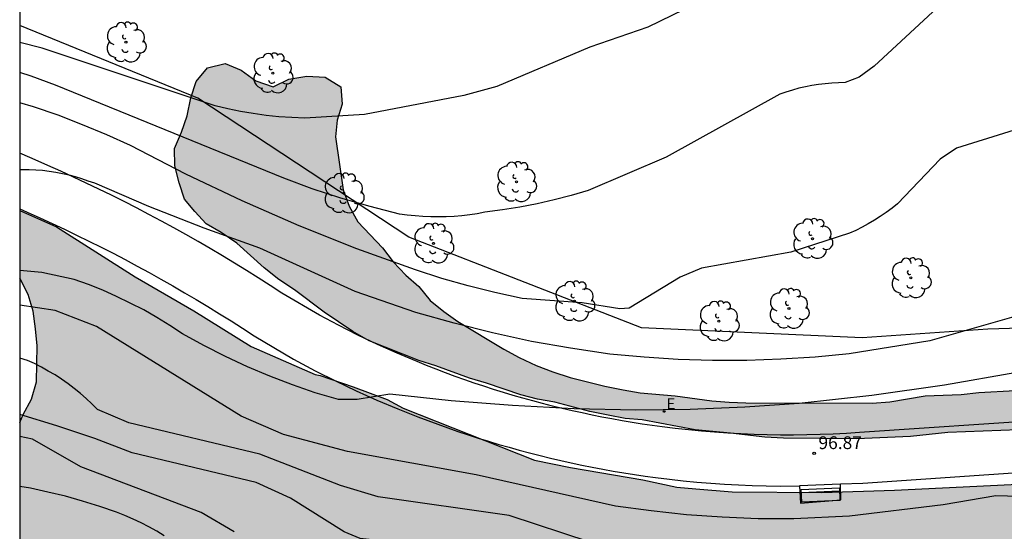
# Model space of a CAD drawing. Units: millimetres. Extents: x 585193 to 585544, y 4795290 to 4795540.
# Drawn here: x 585194 to 585252, y 4795451 to 4795481 of the extents above; entities that cross this region are included whole.
import ezdxf

# ---------------------------------------------------------------- set-up
doc = ezdxf.new("R2010")
doc.units = ezdxf.units.MM
for name, color, linetype in [('010106', 9, 'Continuous'), ('020101', 3, 'CABEZA_TALUD'), ('020104', 34, 'Continuous'), ('020204', 9, 'Continuous'), ('020308', 9, 'Continuous'), ('060121', 9, 'Continuous'), ('090202', 1, 'Continuous'), ('100105', 3, 'Continuous'), ('100106', 63, 'Continuous'), ('100202', 3, 'Continuous'), ('220207', 9, 'Continuous'), ('220307', 9, 'Continuous'), ('990504', 63, 'Continuous')]:
    doc.layers.add(name, color=color, linetype=linetype)
doc.layers.add('020105', color=24, linetype='Continuous', lineweight=30)
doc.styles.add('ARIAL', font='ARIAL.TTF', dxfattribs={"height": 1})
doc.styles.add('ROMANS', font='romans__.ttf', dxfattribs={"height": 1})
doc.linetypes.add('CABEZA_TALUD', pattern='A,0.1,[204,DONOSTI.shx,S=0.15,R=0,X=0,Y=0],0,0.2', length=0.3)

# ---------------------------------------------------------------- blocks, each defined once
blk = doc.blocks.new('COTAPU')
blk.add_circle((0, 0), 0.075)
blk = doc.blocks.new('REGALU')
blk.add_circle((0, 0), 0.055)
blk = doc.blocks.new('ARBOL')
blk.add_circle((0, 0), 0.0587)
for centre, radius, start, end in [((0.097, 0.97), 0.21, 23.15651, 160.46651), ((-0.564, 0.381), 0.532, 92.28, 254.58), ((-0.28, 0.855), 0.3, 359.28777, 173.60777), ((0.438, 0.881), 0.24, 301.57804, 139.32804), ((0.656, 0.288), 0.443, 319.85562, 114.76562), ((-0.091, 0.321), 0.12, 119.14, 310.56), ((0.819, -0.249), 0.383, 235.52754, 62.02753), ((-0.556, -0.339), 0.555, 142.64, 266.54), ((-0.039, -0.384), 0.21, 189.64, 323.88), ((-0.301, -0.676), 0.45, 213.78, 295.32), ((0.299, -0.624), 0.532, 224.67, 0.24)]:
    blk.add_arc(centre, radius, start, end)
blk = doc.blocks.new('BANCO')
blk.add_line((1.125, 0.1875), (-1.125, 0.1875))
blk.add_lwpolyline([(1.125, 0.75), (1.125, 0), (-1.125, 0), (-1.125, 0.75)], close=True)

msp = doc.modelspace()

# ---------------------------------------------------------------- hatches: boundary and pattern name
at = {"layer": '990504'}
for points in [[(585338.817, 4795540.123), (585351.132, 4795540.123), (585352.33, 4795538.976), (585353.129, 4795537.152), (585353.161, 4795535.287), (585352.691, 4795533.448), (585351.937, 4795531.906), (585350.877, 4795530.403), (585349.579, 4795528.988), (585348.625, 4795528.135), (585347.414, 4795527.137), (585346.07, 4795526.102), (585344.294, 4795524.795), (585342.766, 4795523.596), (585341.402, 4795522.357), (585340.902, 4795521.774), (585340.168, 4795520.917), (585338.857, 4795519.217), (585337.747, 4795517.312), (585336.41, 4795515.188), (585335.042, 4795513.344), (585333.251, 4795511.593), (585331.487, 4795510.481), (585329.669, 4795509.578), (585328.424, 4795507.919), (585328.487, 4795506.689), (585328.55, 4795504.637), (585328.644, 4795502.365), (585328.93, 4795499.285), (585328.88, 4795497.569), (585328.981, 4795495.095), (585329.334, 4795492.622), (585329.435, 4795490.25), (585329.662, 4795488.267), (585329.897, 4795485.672), (585330.095, 4795483.194), (585329.93, 4795480.616), (585329.355, 4795478.394), (585328.241, 4795476.224), (585324.045, 4795466.702), (585319.728, 4795459.988), (585318.043, 4795456.701), (585317.499, 4795455.833), (585316.599, 4795455.349), (585315.607, 4795455.167), (585313.497, 4795454.617), (585312.421, 4795454.435), (585311.393, 4795454.109), (585310.791, 4795453.237), (585310.633, 4795452.221), (585310.835, 4795451.155), (585310.777, 4795450.081), (585310.129, 4795449.333), (585309.307, 4795448.589), (585308.395, 4795448.049), (585307.391, 4795447.791), (585304.261, 4795447.595), (585303.247, 4795447.695), (585302.145, 4795447.721), (585301.169, 4795447.245), (585299.749, 4795445.705), (585298.911, 4795445.091), (585297.985, 4795444.519), (585297.052, 4795444.107), (585295.972, 4795443.913), (585294.914, 4795443.95), (585293.91, 4795444.052), (585292.83, 4795444.288), (585291.846, 4795444.638), (585290.916, 4795445.146), (585289.14, 4795446.34), (585287.406, 4795447.43), (585286.62, 4795448.098), (585285.734, 4795448.626), (585284.746, 4795448.922), (585283.62, 4795448.922), (585282.63, 4795448.498), (585281.61, 4795447.966), (585280.524, 4795447.58), (585279.494, 4795447.32), (585278.428, 4795447.27), (585277.412, 4795447.57), (585276.462, 4795447.946), (585275.436, 4795448.26), (585274.466, 4795448.77), (585273.462, 4795449.144), (585272.33, 4795449.398), (585271.176, 4795449.45), (585270.176, 4795449.286), (585268.104, 4795448.716), (585267.01, 4795448.46), (585265.93, 4795448.292), (585264.767, 4795448.276), (585263.745, 4795448.36), (585262.715, 4795448.56), (585261.727, 4795448.86), (585260.699, 4795449.254), (585258.639, 4795449.754), (585257.587, 4795449.762), (585256.563, 4795449.494), (585255.659, 4795448.98), (585254.761, 4795448.258), (585253.795, 4795447.626), (585252.851, 4795447.224), (585251.861, 4795447.054), (585250.795, 4795447.13), (585249.763, 4795447.376), (585248.807, 4795447.734), (585246.073, 4795449.24), (585245.241, 4795449.832), (585244.339, 4795450.36), (585243.343, 4795450.574), (585242.201, 4795450.58), (585241.183, 4795450.298), (585240.999, 4795449.289), (585242.675, 4795448.029), (585243.183, 4795447.183), (585242.879, 4795446.335), (585242.469, 4795445.441), (585241.401, 4795442.561), (585240.959, 4795441.629), (585240.225, 4795440.857), (585239.281, 4795440.547), (585238.313, 4795440.449), (585237.279, 4795440.491), (585236.159, 4795440.655), (585233.023, 4795441.373), (585231.907, 4795441.665), (585230.885, 4795441.849), (585229.751, 4795441.991), (585228.765, 4795442.095), (585227.675, 4795442.157), (585226.647, 4795442.091), (585225.605, 4795441.887), (585224.59, 4795441.845), (585221.5, 4795441.853), (585220.5, 4795441.973), (585218.382, 4795442.411), (585215.052, 4795443.023), (585213.014, 4795443.307), (585210.85, 4795443.549), (585206.514, 4795444.439), (585204.21, 4795444.705), (585199.834, 4795444.878), (585198.822, 4795445.05), (585197.726, 4795445.4), (585196.74, 4795445.95), (585195.914, 4795446.634), (585195.218, 4795447.37), (585194.72, 4795448.24), (585194.101, 4795449.591), (585194.101, 4795457.69), (585194.309, 4795458.161), (585194.789, 4795459.063), (585195.089, 4795460.073), (585195.119, 4795462.183), (585195.031, 4795463.189), (585194.885, 4795464.219), (585194.605, 4795465.211), (585194.101, 4795466.161), (585194.101, 4795470.14), (585196.27, 4795469.186), (585200.894, 4795466.242), (585204.334, 4795464.242), (585207.709, 4795462.146), (585211.485, 4795460.514), (585211.777, 4795460.456), (585213.715, 4795459.79), (585215.717, 4795459.032), (585216.657, 4795458.536), (585224.389, 4795455.476), (585226.495, 4795455.034), (585230.759, 4795454.318), (585232.751, 4795453.894), (585233.879, 4795453.78), (585236.014, 4795453.62), (585241.292, 4795453.577), (585245.556, 4795453.703), (585254.032, 4795454.127), (585261.562, 4795454.563), (585264.694, 4795454.689), (585285.897, 4795454.742), (585289.149, 4795454.766), (585293.305, 4795454.858), (585295.543, 4795455.048), (585297.621, 4795455.396), (585300.649, 4795455.786), (585302.747, 4795455.986), (585304.867, 4795456.048), (585309.144, 4795456.516), (585311.99, 4795458.031), (585313.812, 4795461.986), (585317.73, 4795467.821), (585319.6, 4795472.564), (585319.783, 4795474.668), (585319.783, 4795476.451), (585319.782, 4795479.034), (585319.828, 4795481.641), (585319.782, 4795484.522), (585320.011, 4795488.089), (585319.966, 4795493.074), (585320.286, 4795496.504), (585320.636, 4795499.476), (585321.612, 4795504.236), (585322.152, 4795508.003), (585322.275, 4795511.663), (585322.05, 4795514.286), (585321.203, 4795518.864), (585320.535, 4795522.346), (585320.164, 4795526.881), (585320.811, 4795530.559), (585322.174, 4795533.251), (585323.894, 4795535.702), (585324.589, 4795535.969), (585327.04, 4795536.214), (585331.262, 4795536.891), (585334.891, 4795538.053)], [(585287.385, 4795459.38), (585286.772, 4795457.586), (585273.809, 4795457.689), (585271.664, 4795457.609), (585269.586, 4795457.481), (585267.408, 4795457.429), (585254.87, 4795457.375), (585252.868, 4795457.251), (585248.692, 4795457.093), (585246.496, 4795456.857), (585243.338, 4795456.719), (585239.042, 4795456.757), (585237.944, 4795456.825), (585235.911, 4795457.063), (585233.843, 4795457.249), (585230.717, 4795457.836), (585229.715, 4795457.928), (585228.715, 4795458.108), (585227.645, 4795458.332), (585225.573, 4795458.872), (585224.563, 4795459.066), (585223.575, 4795459.316), (585221.557, 4795460.004), (585220.553, 4795460.296), (585218.589, 4795461.024), (585217.575, 4795461.332), (585214.655, 4795462.482), (585213.693, 4795463.028), (585212.009, 4795464.178), (585210.261, 4795465.474), (585209.343, 4795466.084), (585208.478, 4795466.774), (585206.864, 4795468.23), (585205.958, 4795468.858), (585205.076, 4795469.37), (585204.404, 4795470.094), (585203.8, 4795470.818), (585203.476, 4795471.774), (585203.222, 4795472.778), (585203.206, 4795473.79), (585203.618, 4795474.752), (585203.946, 4795475.704), (585204.168, 4795476.776), (585204.48, 4795477.718), (585205.142, 4795478.537), (585206.182, 4795478.785), (585207.122, 4795478.393), (585207.984, 4795477.775), (585209.018, 4795477.417), (585209.934, 4795477.867), (585210.996, 4795478.047), (585212.07, 4795477.987), (585212.994, 4795477.417), (585213.062, 4795476.397), (585212.784, 4795475.461), (585212.684, 4795474.465), (585213.137, 4795471.361), (585213.481, 4795470.396), (585213.989, 4795469.476), (585215.447, 4795467.942), (585216.077, 4795467.132), (585216.811, 4795466.346), (585217.571, 4795465.678), (585218.245, 4795464.858), (585219.045, 4795464.212), (585219.865, 4795463.616), (585222.571, 4795461.996), (585223.473, 4795461.498), (585224.487, 4795461.032), (585225.461, 4795460.658), (585226.479, 4795460.322), (585228.531, 4795459.827), (585229.601, 4795459.609), (585230.597, 4795459.433), (585232.665, 4795459.243), (585234.813, 4795458.965), (585235.827, 4795458.885), (585236.827, 4795458.837), (585244.246, 4795458.815), (585245.29, 4795458.899), (585247.376, 4795459.255), (585249.49, 4795459.339), (585250.53, 4795459.447), (585252.67, 4795459.573), (585253.696, 4795459.691), (585255.81, 4795459.857), (585256.858, 4795459.887), (585264.208, 4795459.895), (585265.246, 4795460.051), (585266.238, 4795460.311), (585267.18, 4795460.781), (585268.154, 4795461.087), (585269.136, 4795461.241), (585270.198, 4795461.315), (585276.535, 4795461.402), (585285.128, 4795461.278), (585286.616, 4795460.508)]]:
    msp.add_hatch(color=256, dxfattribs=at).paths.add_polyline_path(points)

# ---------------------------------------------------------------- linework, layer by layer
at = {"layer": '010106', "flags": 128}
msp.add_lwpolyline([(585194.097, 4795290.133), (585544.087, 4795290.126), (585544.093, 4795540.118), (585194.102, 4795540.126)], close=True, dxfattribs=at)
at = {"layer": '020101'}
msp.add_polyline3d([(585284.531, 4795475.219, 97.62), (585289.169, 4795470.697, 97.272), (585289.032, 4795465.935, 96.962), (585283.814, 4795463.113, 97.011), (585270.824, 4795463.779, 97.764), (585251.059, 4795463.166, 98.358), (585243.67, 4795462.652, 98.756), (585230.683, 4795463.247, 99.122), (585216.999, 4795468.568, 100.117), (585204.569, 4795476.752, 101.428), (585194.101, 4795481.011, 101.895)], dxfattribs=at)
at = {"layer": '020104', "flags": 128}
for points, elevation in [([(585236.01, 4795483.357), (585231.05, 4795480.917), (585227.64, 4795479.737), (585222.16, 4795477.427), (585220.23, 4795476.897), (585214.391, 4795475.787), (585210.871, 4795475.577), (585210.111, 4795475.607), (585209.351, 4795475.657), (585208.591, 4795475.737), (585207.841, 4795475.837), (585207.091, 4795475.967), (585206.341, 4795476.118), (585205.601, 4795476.288), (585195.421, 4795479.688), (585194.101, 4795480.016)], 101), ([(585200.621, 4795473.968), (585199.221, 4795474.598), (585197.801, 4795475.188), (585196.361, 4795475.738), (585194.901, 4795476.228), (585194.101, 4795476.473)], 99), ([(585257.829, 4795476.486), (585249.209, 4795473.807), (585248.26, 4795473.157), (585245.74, 4795470.527), (585245.42, 4795470.277), (585245.08, 4795470.027), (585244.73, 4795469.797), (585244.38, 4795469.577), (585244.02, 4795469.367), (585243.66, 4795469.167), (585243.29, 4795468.977), (585242.91, 4795468.807), (585239.47, 4795467.687), (585234.2, 4795466.757), (585232.96, 4795466.217), (585229.95, 4795464.407), (585229.4, 4795464.357), (585227.18, 4795464.727), (585223.65, 4795464.967), (585222.06, 4795465.317), (585220.49, 4795465.717), (585218.93, 4795466.158), (585217.38, 4795466.658), (585213.93, 4795467.898), (585210.53, 4795469.238), (585207.181, 4795470.708), (585203.871, 4795472.278), (585200.621, 4795473.968)], 99), ([(585254.099, 4795464.327), (585247.639, 4795462.477), (585242.899, 4795461.717), (585240.889, 4795461.527), (585238.88, 4795461.407), (585236.87, 4795461.337), (585234.85, 4795461.337), (585232.84, 4795461.397), (585230.83, 4795461.527), (585228.82, 4795461.707), (585226.51, 4795462.047), (585224.2, 4795462.448), (585221.92, 4795462.948), (585219.65, 4795463.518), (585217.4, 4795464.158), (585213.84, 4795465.388), (585208.221, 4795467.938), (585204.941, 4795469.108), (585201.701, 4795470.378), (585198.511, 4795471.748), (585198.131, 4795471.878), (585197.761, 4795472.008), (585197.381, 4795472.118), (585197.001, 4795472.218), (585196.611, 4795472.308), (585196.221, 4795472.378), (585195.831, 4795472.438), (585195.441, 4795472.488), (585195.041, 4795472.518), (585194.651, 4795472.538), (585194.251, 4795472.538), (585194.101, 4795472.534)], 98), ([(585203.671, 4795462.898), (585202.931, 4795463.388), (585202.171, 4795463.858), (585201.391, 4795464.298), (585200.601, 4795464.708), (585199.791, 4795465.098), (585198.981, 4795465.458), (585198.151, 4795465.788), (585197.311, 4795466.098), (585195.391, 4795466.498), (585194.101, 4795466.61)], 97), ([(585198.621, 4795463.328), (585196.181, 4795464.268), (585194.101, 4795464.582)], 96), ([(585257.749, 4795453.207), (585251.519, 4795453.377), (585248.419, 4795452.837), (585242.919, 4795452.177), (585239.639, 4795452.017), (585237.539, 4795452.028), (585235.429, 4795452.118), (585233.329, 4795452.268), (585231.24, 4795452.488), (585229.15, 4795452.768), (585220.96, 4795454.618), (585213.39, 4795455.988), (585209.62, 4795456.978), (585207.12, 4795458.058), (585198.621, 4795463.328)], 96), ([(585252.759, 4795460.627), (585248.509, 4795459.887), (585244.229, 4795459.277), (585239.949, 4795458.797), (585236.75, 4795458.577), (585233.54, 4795458.447), (585230.34, 4795458.417), (585226.72, 4795458.498), (585223.09, 4795458.678), (585219.48, 4795458.968), (585215.88, 4795459.348), (585213.95, 4795459.028), (585212.86, 4795459.028), (585211.49, 4795459.438), (585210.14, 4795459.898), (585208.81, 4795460.408), (585207.49, 4795460.958), (585206.2, 4795461.558), (585204.921, 4795462.208), (585203.671, 4795462.898)], 97), ([(585220.95, 4795450.118), (585214.12, 4795450.868), (585213.18, 4795451.258), (585210.03, 4795453.248), (585208, 4795454.158), (585200.72, 4795455.908), (585198.521, 4795456.738), (585196.291, 4795457.488), (585194.101, 4795458.163)], 94), ([(585206.71, 4795451.258), (585204.77, 4795452.398), (585197.701, 4795455.078), (585194.851, 4795456.708), (585194.101, 4795456.854)], 93), ([(585202.6, 4795451.028), (585202.16, 4795451.298), (585201.7, 4795451.548), (585201.24, 4795451.788), (585200.77, 4795452.008), (585200.29, 4795452.218), (585199.8, 4795452.408), (585198.81, 4795452.748), (585197.801, 4795453.058), (585196.791, 4795453.348), (585195.761, 4795453.598), (585194.731, 4795453.818), (585194.101, 4795453.92)], 92)]:
    msp.add_lwpolyline(points, dxfattribs=dict(at, elevation=elevation))
at = {"layer": '020105', "flags": 128}
for points, elevation in [([(585249.14, 4795483.046), (585244.37, 4795478.637), (585243.49, 4795477.987), (585242.66, 4795477.667), (585242.26, 4795477.657), (585241.87, 4795477.637), (585241.48, 4795477.597), (585241.09, 4795477.547), (585240.7, 4795477.487), (585240.32, 4795477.417), (585239.93, 4795477.327), (585239.56, 4795477.217), (585239.18, 4795477.107), (585238.81, 4795476.977), (585232.13, 4795473.287), (585227.55, 4795471.327), (585226.55, 4795471.027), (585225.55, 4795470.767), (585224.54, 4795470.537), (585223.52, 4795470.337), (585222.5, 4795470.177), (585221.47, 4795470.047), (585221.02, 4795469.957), (585220.57, 4795469.897), (585220.11, 4795469.837), (585219.65, 4795469.797), (585219.19, 4795469.777), (585218.73, 4795469.767), (585218.28, 4795469.767), (585217.82, 4795469.787), (585217.36, 4795469.827), (585216.9, 4795469.877), (585216.45, 4795469.937), (585214.72, 4795470.377), (585213, 4795470.878), (585211.311, 4795471.428), (585209.631, 4795472.038), (585196.211, 4795477.518)], 100), ([(585196.211, 4795477.518), (585194.781, 4795478.038), (585194.101, 4795478.264)], 100), ([(585227.65, 4795450.658), (585222.9, 4795452.218), (585215.19, 4795453.308), (585212.97, 4795453.988), (585208.23, 4795455.818), (585200.511, 4795457.668), (585198.681, 4795458.448), (585198.351, 4795458.778), (585198.011, 4795459.088), (585197.671, 4795459.398), (585197.311, 4795459.688), (585196.941, 4795459.958), (585196.561, 4795460.228), (585196.181, 4795460.478), (585195.781, 4795460.708), (585195.381, 4795460.938), (585194.971, 4795461.148), (585194.551, 4795461.338), (585194.101, 4795461.462)], 95)]:
    msp.add_lwpolyline(points, dxfattribs=dict(at, elevation=elevation))
at = {"layer": '060121'}
for points in [[(585239.979, 4795453.954, 96.831), (585240.027, 4795452.941, 96.854), (585242.411, 4795453.134, 96.831), (585242.386, 4795454.063, 96.838)], [(585242.386, 4795454.063, 96.838), (585239.979, 4795453.954, 96.831)]]:
    msp.add_polyline3d(points, dxfattribs=at)
at = {"layer": '100105'}
for points in [[(585254.625, 4795457.851, 96.513), (585243.503, 4795457.092, 96.815), (585242.73, 4795457.042, 96.835), (585241.955, 4795457.001, 96.855), (585241.181, 4795456.971, 96.875), (585240.406, 4795456.952, 96.895), (585239.63, 4795456.943, 96.915), (585238.855, 4795456.945, 96.935), (585238.08, 4795456.957, 96.955), (585237.305, 4795456.979, 96.975), (585236.53, 4795457.012, 96.995), (585235.756, 4795457.055, 97.015), (585234.983, 4795457.109, 97.035), (585234.21, 4795457.173, 97.055), (585233.439, 4795457.247, 97.075), (585232.668, 4795457.332, 97.095), (585231.899, 4795457.427, 97.115), (585231.306, 4795457.508, 97.131), (585230.714, 4795457.595, 97.146), (585230.123, 4795457.688, 97.162), (585229.532, 4795457.787, 97.177), (585228.943, 4795457.892, 97.192), (585228.355, 4795458.003, 97.208), (585227.769, 4795458.121, 97.223), (585227.183, 4795458.244, 97.239), (585226.599, 4795458.374, 97.254), (585226.016, 4795458.51, 97.27), (585225.435, 4795458.651, 97.285), (585224.855, 4795458.799, 97.301), (585224.277, 4795458.953, 97.316), (585223.7, 4795459.113, 97.331), (585223.125, 4795459.279, 97.347), (585222.552, 4795459.45, 97.362), (585221.98, 4795459.628, 97.378), (585221.411, 4795459.812, 97.393), (585220.843, 4795460.001, 97.409), (585220.278, 4795460.197, 97.424), (585219.714, 4795460.398, 97.439), (585219.153, 4795460.605, 97.455), (585218.594, 4795460.818, 97.47), (585218.037, 4795461.037, 97.486), (585217.482, 4795461.262, 97.501), (585216.308, 4795461.757, 97.542), (585215.145, 4795462.278, 97.582), (585213.994, 4795462.825, 97.623), (585212.855, 4795463.396, 97.664), (585211.729, 4795463.993, 97.704), (585209.522, 4795465.294, 97.771), (585208.83, 4795465.744, 97.794), (585208.134, 4795466.188, 97.818), (585207.434, 4795466.626, 97.841), (585206.731, 4795467.058, 97.864), (585206.023, 4795467.484, 97.888), (585205.312, 4795467.904, 97.911), (585204.597, 4795468.318, 97.934), (585203.879, 4795468.725, 97.957), (585203.158, 4795469.126, 97.981), (585202.433, 4795469.521, 98.004), (585201.704, 4795469.91, 98.027), (585200.972, 4795470.292, 98.05), (585200.237, 4795470.668, 98.074), (585199.499, 4795471.038, 98.097), (585198.757, 4795471.402, 98.12), (585198.013, 4795471.758, 98.144), (585197.265, 4795472.109, 98.167), (585196.514, 4795472.453, 98.19), (585195.761, 4795472.791, 98.213), (585195.004, 4795473.122, 98.237), (585194.245, 4795473.446, 98.26), (585194.101, 4795473.506, 98.264)], [(585194.101, 4795470.242, 98.228), (585194.546, 4795470.047, 98.213), (585195.276, 4795469.72, 98.19), (585196.004, 4795469.387, 98.167), (585196.728, 4795469.048, 98.144), (585197.449, 4795468.702, 98.12), (585198.167, 4795468.35, 98.097), (585198.882, 4795467.992, 98.074), (585199.594, 4795467.628, 98.05), (585200.303, 4795467.257, 98.027), (585201.009, 4795466.881, 98.004), (585201.711, 4795466.498, 97.981), (585202.41, 4795466.109, 97.957), (585203.106, 4795465.715, 97.934), (585203.798, 4795465.314, 97.911), (585204.487, 4795464.907, 97.888), (585205.172, 4795464.495, 97.864), (585205.854, 4795464.076, 97.841), (585206.531, 4795463.652, 97.818), (585207.206, 4795463.222, 97.794), (585207.887, 4795462.779, 97.771), (585210.206, 4795461.408, 97.704), (585211.48, 4795460.73, 97.664), (585212.678, 4795460.129, 97.623), (585213.889, 4795459.554, 97.582), (585215.111, 4795459.006, 97.542), (585216.336, 4795458.489, 97.501), (585216.925, 4795458.251, 97.486), (585217.511, 4795458.02, 97.47), (585218.1, 4795457.796, 97.455), (585218.69, 4795457.578, 97.439), (585219.283, 4795457.367, 97.424), (585219.878, 4795457.161, 97.409), (585220.475, 4795456.961, 97.393), (585221.075, 4795456.768, 97.378), (585221.676, 4795456.581, 97.362), (585222.279, 4795456.4, 97.347), (585222.884, 4795456.226, 97.331), (585223.491, 4795456.058, 97.316), (585224.099, 4795455.896, 97.301), (585224.709, 4795455.741, 97.285), (585225.321, 4795455.591, 97.27), (585225.934, 4795455.449, 97.254), (585226.549, 4795455.312, 97.239), (585227.165, 4795455.182, 97.223), (585227.782, 4795455.059, 97.208), (585228.401, 4795454.942, 97.192), (585229.02, 4795454.831, 97.177), (585229.641, 4795454.727, 97.162), (585230.263, 4795454.629, 97.146), (585230.886, 4795454.538, 97.131), (585231.512, 4795454.453, 97.115), (585232.319, 4795454.353, 97.095), (585233.13, 4795454.263, 97.075), (585233.942, 4795454.185, 97.055), (585234.755, 4795454.117, 97.035), (585235.569, 4795454.061, 97.015), (585236.383, 4795454.015, 96.995), (585237.198, 4795453.981, 96.975), (585238.014, 4795453.957, 96.955), (585238.829, 4795453.945, 96.935), (585239.979, 4795453.954, 96.831)], [(585276.24, 4795454.783, 95.804), (585273.942, 4795454.93, 95.783), (585272.052, 4795455.028, 95.867), (585270.162, 4795455.103, 95.95), (585268.27, 4795455.155, 96.034), (585266.379, 4795455.183, 96.117), (585264.45, 4795455.188, 96.181), (585262.522, 4795455.168, 96.245), (585260.594, 4795455.125, 96.309), (585258.667, 4795455.057, 96.373), (585256.741, 4795454.966, 96.437), (585254.829, 4795454.858, 96.513), (585243.699, 4795454.099, 96.815), (585242.386, 4795454.063, 96.838)]]:
    msp.add_polyline3d(points, dxfattribs=at)
at = {"layer": '100106', "flags": 128}
for points, elevation in [([(585252.868, 4795457.251), (585248.692, 4795457.093), (585246.496, 4795456.857), (585243.338, 4795456.719), (585239.042, 4795456.757), (585237.944, 4795456.825), (585235.911, 4795457.063), (585233.843, 4795457.249), (585230.717, 4795457.836), (585229.715, 4795457.928), (585228.715, 4795458.108), (585227.645, 4795458.332), (585225.573, 4795458.872), (585224.563, 4795459.066), (585223.575, 4795459.316), (585221.557, 4795460.004), (585220.553, 4795460.296), (585218.589, 4795461.024), (585217.575, 4795461.332), (585214.655, 4795462.482), (585213.693, 4795463.028), (585212.009, 4795464.178), (585210.261, 4795465.474), (585209.343, 4795466.084), (585208.478, 4795466.774), (585206.864, 4795468.23), (585205.958, 4795468.858), (585205.076, 4795469.37), (585204.404, 4795470.094), (585203.8, 4795470.818), (585203.476, 4795471.774), (585203.222, 4795472.778), (585203.206, 4795473.79), (585203.618, 4795474.752), (585203.946, 4795475.704), (585204.168, 4795476.776), (585204.48, 4795477.718), (585205.142, 4795478.537), (585206.182, 4795478.785), (585207.122, 4795478.393), (585207.984, 4795477.775), (585209.018, 4795477.417), (585209.934, 4795477.867), (585210.996, 4795478.047), (585212.07, 4795477.987), (585212.994, 4795477.417), (585213.062, 4795476.397), (585212.784, 4795475.461), (585212.684, 4795474.465), (585213.137, 4795471.361), (585213.481, 4795470.396), (585213.989, 4795469.476), (585215.447, 4795467.942), (585216.077, 4795467.132), (585216.811, 4795466.346), (585217.571, 4795465.678), (585218.245, 4795464.858), (585219.045, 4795464.212), (585219.865, 4795463.616), (585222.571, 4795461.996), (585223.473, 4795461.498), (585224.487, 4795461.032), (585225.461, 4795460.658), (585226.479, 4795460.322), (585228.531, 4795459.827), (585229.601, 4795459.609), (585230.597, 4795459.433), (585232.665, 4795459.243), (585234.813, 4795458.965), (585235.827, 4795458.885), (585236.827, 4795458.837), (585244.246, 4795458.815), (585245.29, 4795458.899), (585247.376, 4795459.255), (585249.49, 4795459.339), (585250.53, 4795459.447), (585252.67, 4795459.573)], 96.765), ([(585194.101, 4795470.14), (585196.27, 4795469.186), (585200.894, 4795466.242), (585204.334, 4795464.242), (585207.709, 4795462.146), (585211.485, 4795460.514), (585211.777, 4795460.456), (585213.715, 4795459.79), (585215.717, 4795459.032), (585216.657, 4795458.536), (585224.389, 4795455.476), (585226.495, 4795455.034), (585230.759, 4795454.318), (585232.751, 4795453.894), (585233.879, 4795453.78), (585236.014, 4795453.62), (585241.292, 4795453.577), (585245.556, 4795453.703), (585254.032, 4795454.127)], 90.779), ([(585194.101, 4795457.69), (585194.309, 4795458.161), (585194.789, 4795459.063), (585195.089, 4795460.073), (585195.119, 4795462.183), (585195.031, 4795463.189), (585194.885, 4795464.219), (585194.605, 4795465.211), (585194.101, 4795466.161)], 90.779)]:
    msp.add_lwpolyline(points, dxfattribs=dict(at, elevation=elevation))

# ---------------------------------------------------------------- block references
at = {"layer": '020204', "rotation": 359.9987685839998}
msp.add_blockref('COTAPU', (585240.841, 4795455.873, 96.87), dxfattribs=at)
at = {"layer": '090202', "rotation": 182.4416489877089}
msp.add_blockref('BANCO', (585241.195, 4795453.804), dxfattribs=at)
at = {"layer": '100202', "rotation": 359.9987685839998}
for p in [(585200.35, 4795480.036, 102.075), (585208.984, 4795478.221, 101.746), (585223.322, 4795471.829, 100.515), (585213.17, 4795471.165, 100.61), (585218.445, 4795468.215, 100.037), (585240.74, 4795468.489, 99.392), (585246.529, 4795466.182, 98.897), (585226.741, 4795464.815, 99.508), (585239.356, 4795464.379, 99.151), (585235.236, 4795463.642, 99.123)]:
    msp.add_blockref('ARBOL', p, dxfattribs=at)
at = {"layer": '220207', "rotation": 359.9987685839998}
msp.add_blockref('REGALU', (585232.008, 4795458.339, 97.342), dxfattribs=at)

# ---------------------------------------------------------------- texts
at = {"layer": '020308', "style": 'ARIAL'}
msp.add_text('96.87', height=0.75, rotation=359.99877, dxfattribs=at).set_placement((585241.091, 4795456.123, 96.867))
at = {"layer": '220307', "style": 'ROMANS'}
msp.add_text('E', height=0.65, rotation=359.99877, dxfattribs=at).set_placement((585232.154, 4795458.462, 97.339))

doc.saveas('drawing.dxf')
